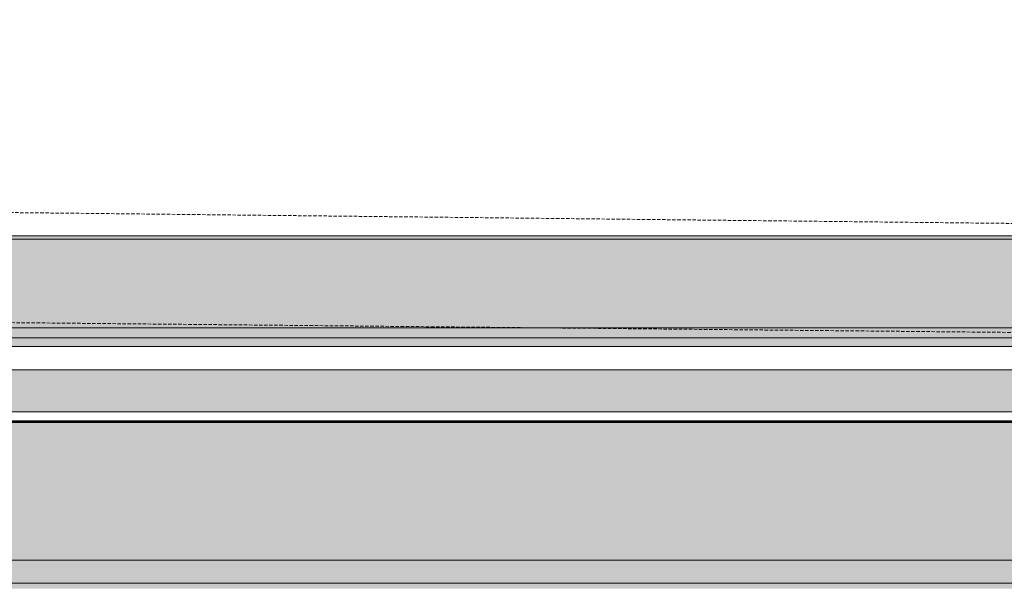
# Model space of a CAD drawing. Units: millimetres. Extents: x -6413 to 46483, y 11952 to 41652.
# Drawn here: x 42644 to 43571, y 34595 to 35127 of the extents above; entities that cross this region are included whole.
import ezdxf

# ---------------------------------------------------------------- set-up
doc = ezdxf.new("R2010")
doc.units = ezdxf.units.MM
doc.linetypes.add('DIVIDE2', pattern=[15.875, 6.35, -3.175, 0, -3.175, 0, -3.175])
doc.linetypes.add('HIDDEN2', pattern=[0.1875, 0.125, -0.0625])
doc.layers.add('1-Default', color=7, linetype='Continuous', lineweight=0)
for name, color, linetype, lineweight, true_color in [('700-F-Medical-Equipment-General', 7, 'Continuous', 13, 0x8a4500), ('702-F-Medical-Equipment-Outline', 7, 'DIVIDE2', 13, 0x8a4500), ('704-F-Medical-Equipment-Movement', 7, 'HIDDEN2', 13, 0x8a4500)]:
    doc.layers.add(name, color=color, linetype=linetype, lineweight=lineweight, true_color=true_color)

# ---------------------------------------------------------------- blocks, each defined once
blk = doc.blocks.new('B7280105-3(Ingenuity CT - Bariatric Table)')
at = {"layer": '700-F-Medical-Equipment-General', "true_color": 0xffdeb5}
h = blk.add_hatch(color=254, dxfattribs=at)
h.dxf.hatch_style = 1
edge = h.paths.add_edge_path()
edge.add_line((-67.29257295683536, 28.22215200895637), (-67.29257295683536, 28.25918895385001))
edge.add_arc((-67.21849906704793, 28.25918895385013), 0.07407388978742802, 90.00000000026381, 180.0000000000879, ccw=False)
edge.add_line((-67.21849906704827, 28.33326284363756), (-65.45924418460007, 28.33326284363727))
edge.add_line((-65.45924418460007, 28.33326284363727), (-65.45924418460007, 28.55548451299916))
edge.add_line((-65.45924418460007, 28.55548451299916), (-65.71850279885555, 28.55548451299916))
edge.add_line((-65.71850279885555, 28.55548451299916), (-65.71850279885555, 29.66659285980847))
edge.add_line((-65.71850279885555, 29.66659285980847), (-64.24262898190617, 29.66659285980847))
edge.add_arc((-63.24854037846094, 38.04105883077025), 8.43326108040635, 249.3797579863966, 263.2303985593382, ccw=False)
edge.add_line((-66.21850155491964, 30.14807314342579), (-66.9277349307554, 30.39174449520038))
edge.add_line((-66.9277349307554, 30.39174449520038), (-67.07035128747364, 30.37029481278768))
edge.add_line((-67.07035128747364, 30.37029481278768), (-75.88514417216064, 33.40732429406648))
edge.add_arc((-75.42470547353251, 34.82221073988421), 1.48792051190683, 196.9348415736251, 251.9738432395595, ccw=False)
edge.add_line((-76.8481047393955, 34.38880333374789), (-76.8481047393955, 34.40732180619489))
edge.add_arc((-76.80180855827862, 34.40732180619483), 0.0462961811168725, 126.86989764563299, 179.9999999999297, ccw=False)
edge.add_line((-76.82958626694861, 34.44435875108843), (8.691631633420428, 34.44435875108843))
edge.add_arc((10.45017371144487, 37.03291964678298), 3.129395748527417, 226.1089467170182, 235.80972312662078, ccw=False)
edge.add_line((8.28059710473324, 34.77769125513146), (-76.99625251897012, 34.77769125513123))
edge.add_line((-76.99625251897012, 34.77769125513123), (-76.99625251897012, 35.77768876725963))
edge.add_arc((-75.43874382913592, 35.40018036391557), 1.602605975748392, 161.4613956408662, 166.3754185734352, ccw=False)
edge.add_arc((-76.1589868054592, 35.63947875537457), 0.8436559353336013, 154.9154201985151, 161.317724964613, ccw=False)
edge.add_arc((-76.43303097807708, 35.76697558338159), 0.541406266656673, 145.2898331273162, 154.8401888651381, ccw=False)
edge.add_arc((-76.57178121333287, 35.86398297629553), 0.3721098603633715, 121.05108087187759, 145.4032116664494, ccw=False)
edge.add_arc((-76.47838052089331, 35.71258421590192), 0.5499939970053842, 111.78401721318869, 121.25165080314389, ccw=False)
edge.add_arc((-76.35490266594415, 35.41121959294826), 0.8756662520825279, 105.8601805794159, 111.9686088111784, ccw=False)
edge.add_arc((-76.1715808642499, 34.77982316481327), 1.533131183457829, 101.81649397594049, 106.0017523513057, ccw=False)
edge.add_arc((-76.0449896369745, 34.17914709140107), 2.147001284686074, 97.92449701899619, 101.84060305947332, ccw=False)
edge.add_arc((-75.87960524085526, 33.024258844966), 3.313665440241218, 96.11956909928631, 98.00373900332318, ccw=False)
edge.add_arc((-75.25140831818155, 27.10401895337152), 9.267139772960302, 95.18469231187203, 96.07936844482072, ccw=False)
edge.add_line((-76.08884736907592, 36.33324294066426), (7.399998264389495, 36.33324294066426))
edge.add_arc((10.45017371144444, 37.03291964678404), 3.129395748527728, 180.0000000000075, 192.9195114093425, ccw=False)
edge.add_line((7.320777962916715, 37.03291964678363), (0.8926382689332755, 37.03291964678363))
edge.add_line((0.8926382689332755, 37.03291964678363), (0.7219777918378227, 37.20985067205856))
edge.add_line((0.7219777918378227, 37.20985067205856), (-67.2508871314574, 37.20985067205856))
edge.add_arc((-67.04397121147565, 39.41416928671978), 2.214008751763156, 235.0463492057934, 264.63744880668816, ccw=False)
edge.add_line((-68.31240693317662, 37.59953280169123), (-68.73517823836394, 37.96559745038257))
edge.add_line((-68.73517823836394, 37.96559745038257), (-68.76040256149966, 37.96559745038257))
edge.add_line((-68.76040256149966, 37.96559745038257), (-68.76040256149966, 37.98413500633353))
edge.add_line((-68.76040256149966, 37.98413500633353), (-68.7970804857953, 37.98413500633353))
edge.add_line((-68.7970804857953, 37.98413500633353), (-68.7970804857953, 37.92820493183308))
edge.add_line((-68.7970804857953, 37.92820493183308), (-68.81506215081643, 37.92820493183308))
edge.add_line((-68.81506215081643, 37.92820493183308), (-68.81506215081643, 37.87247345113576))
edge.add_arc((-68.87050789961248, 37.89079593352336), 0.05839472938886087, 270, 341.7134571333438, ccw=False)
edge.add_line((-68.87050789961248, 37.8324012041345), (-69.12950423578152, 37.8324012041345))
edge.add_arc((-69.12764217360555, 37.8742512993296), 0.04189149965549419, 187.7754192318341, 267.4523837064344, ccw=False)
edge.add_line((-69.16914852169705, 37.86858377681153), (-69.16914852169728, 37.91965018961776))
edge.add_line((-69.16914852169728, 37.91965018961776), (-69.25660781086052, 37.91965018961787))
edge.add_line((-69.25660781086052, 37.91965018961787), (-69.27580294621364, 37.93921930287945))
edge.add_line((-69.27580294621364, 37.93921930287945), (-69.57499878423258, 37.93921930287945))
edge.add_line((-69.57499878423258, 37.93921930287945), (-69.5941939195857, 37.91965018961787))
edge.add_line((-69.5941939195857, 37.91965018961787), (-69.68590843374344, 37.91965018961776))
edge.add_arc((-69.7698073900869, 37.99109356436256), 0.1101961463502662, 269.9999999907344, 319.5842543385145, ccw=False)
edge.add_line((-69.76980739010472, 37.8808974180123), (-69.86148580456714, 37.8808974180123))
edge.add_arc((-69.85284063875541, 37.91756415867344), 0.03767212182269647, 179.9999999999352, 256.7332794661295, ccw=False)
edge.add_line((-69.8905127605781, 37.91756415867349), (-69.8905127605781, 38.01025272014601))
edge.add_arc((-69.76144235613503, 37.96822195548567), 0.1357414987431294, 98.46845667084142, 161.9625668705916, ccw=False)
edge.add_line((-69.78143231450329, 38.10248347657591), (-69.92844122482077, 38.10248347657591))
edge.add_arc((-69.9107014476906, 39.02672213370525), 0.9244088895206859, 209.0524038405318, 268.9004035259759, ccw=False)
edge.add_line((-70.7187974437825, 38.57782052296511), (-71.21995198849575, 39.37019429610064))
edge.add_line((-71.21995198849575, 39.37019429610064), (-81.92283424128027, 39.37019429610052))
edge.add_arc((-81.92282597070218, 39.48323998093197), 0.1130456851339915, 188.1393618171099, 269.99580816181793, ccw=False)
edge.add_line((-82.03473290435886, 39.46723482154596), (-82.03473290435886, 40.7561549609718))
edge.add_arc((-81.25346758338335, 40.30509121759825), 0.9021274867473688, 93.0456749684447, 150.0000000000097, ccw=False)
edge.add_line((-81.30139944411144, 41.20594444597248), (-73.15659585655047, 41.20594444597248))
edge.add_line((-73.15659585655047, 41.20594444597248), (-80.18694668338867, 41.8167084049004))
edge.add_line((-80.18694668338867, 41.8167084049004), (-80.18714259007788, 41.83701488678673))
edge.add_line((-80.18714259007788, 41.83701488678673), (-80.2058388493524, 41.85535384893456))
edge.add_line((-80.2058388493524, 41.85535384893456), (-79.70479833986565, 47.50858457277809))
edge.add_arc((-77.70540154588404, 47.32515017247284), 2.007793744137893, 85.19013418496257, 174.7580805418771, ccw=False)
edge.add_line((-77.53704918658948, 49.325873342259), (-74.97929647710797, 49.10979790476836))
edge.add_arc((-75.17637207761823, 47.08375048179614), 2.035609724983849, 25.462785296103277, 84.44426202354191, ccw=False)
edge.add_line((-73.33849187501872, 47.95890950354112), (-72.6009412808219, 46.37336227634569))
edge.add_arc((-74.34651445975396, 45.54665886330796), 1.931440979200558, -5.650129478778581, 25.342233915198108, ccw=False)
edge.add_line((-72.42445711343069, 45.35650152429639), (-72.49226712656926, 44.46691928483074))
edge.add_arc((-69.00128496415421, 43.9428997458145), 3.530092482580429, 171.4632599341666, 189.8770457433091)
edge.add_arc((-80.50829943620678, 39.23362322082362), 9.017177185741492, 12.634412054019208, 27.07155986208261, ccw=False)
edge.add_line((-71.70946807153771, 41.20594444597248), (-70.74646770515281, 41.20594444597259))
edge.add_arc((-70.74646770515281, 41.08539631283315), 0.1205481331394367, 0, 90, ccw=False)
edge.add_line((-70.62591957201337, 41.08539631283315), (-70.62591957201337, 39.37358861880614))
edge.add_arc((-69.59409008417717, 39.56632873022411), 1.049676541853603, 190.5806029946623, 255.3436785628427)
edge.add_line((-69.85967975620932, 38.55080769714425), (-69.41104273584804, 38.55080769714425))
edge.add_line((-69.41104273584804, 38.55080769714425), (-70.51366999379232, 39.50553867074939))
edge.add_line((-70.51366999379232, 39.50553867074939), (-70.51366999379232, 41.11548896300326))
edge.add_arc((-70.2606480085669, 41.05327479797376), 0.2605584912025108, 89.20509154220849, 166.1859048009325, ccw=False)
edge.add_line((-70.25703319599668, 41.31380821323523), (25.97078600637244, 41.31380821323523))
edge.add_arc((25.92446567735828, 41.2335790499594), 0.09264065802832798, -3.704854265865322, 59.99999999999932, ccw=False)
edge.add_line((26.01691273005961, 41.22759290205283), (27.24611452849602, 41.22759290205511))
edge.add_arc((27.24611452849591, 40.93260835456817), 0.2949845474869406, 0.392810942481276, 89.99999999997931, ccw=False)
edge.add_line((27.54109214348953, 40.93463070684925), (27.54109214348976, 36.91255564230983))
edge.add_arc((27.13742866452606, 36.94099221125094), 0.4046638638453129, 300.0000000000005, 355.97038561332795, ccw=False)
edge.add_line((27.33976059644872, 36.59054302516734), (26.38665264766335, 36.59054302516734))
edge.add_arc((23.74791655545838, 36.6030395757838), 2.638765682678634, 354.03484339063266, 359.72866014976034, ccw=False)
edge.add_arc((26.05818438850217, 5.703655176438346), 30.6267660858048, 86.56857198301992, 89.4121741856884, ccw=False)
edge.add_arc((26.50478356674803, 13.49099610912429), 22.82666502987596, 84.5246418665713, 86.51760717241638, ccw=False)
edge.add_arc((27.91802857921345, 28.25205759713531), 7.998105094076596, 82.52809615942488, 84.51268683812901, ccw=False)
edge.add_arc((28.46401090263147, 32.29730296721041), 3.916239275481927, 76.78561509885782, 82.7519775324954, ccw=False)
edge.add_arc((28.8523419587161, 33.97569131339196), 2.19352862093105, 69.92194468765888, 76.6387393622474, ccw=False)
edge.add_arc((29.12421854586658, 34.71416904908428), 1.406597239671494, 60.17908700861, 69.99665454457079, ccw=False)
edge.add_arc((29.35301979029598, 35.11224529141928), 0.9474520952103673, 46.51802991246518, 60.21202697087739, ccw=False)
edge.add_arc((29.46654515666481, 35.23876286984081), 0.7775464247432597, 29.794409931779114, 46.172645723879896, ccw=False)
edge.add_arc((28.88445443013458, 34.89507507772672), 1.453495657335809, 25.395624179994627, 30.1500690962078, ccw=False)
edge.add_line((30.19749596642348, 35.51843015300415), (30.19749596642348, 34.16658166438617))
edge.add_line((30.19749596642348, 34.16658166438617), (30.25305138376414, 34.16658166438617))
edge.add_line((30.25305138376414, 34.16658166438617), (30.25305138376414, 34.14806319193929))
edge.add_line((30.25305138376414, 34.14806319193929), (30.27156985621102, 34.14806319193929))
edge.add_line((30.27156985621102, 34.14806319193929), (30.27156985621102, 33.62954596342831))
edge.add_line((30.27156985621102, 33.62954596342831), (30.25305138376414, 33.62954596342831))
edge.add_line((30.25305138376414, 33.62954596342831), (30.25305138376414, 33.61102749098154))
edge.add_line((30.25305138376414, 33.61102749098154), (30.19749596642348, 33.61102749098154))
edge.add_line((30.19749596642348, 33.61102749098154), (30.19749596642348, 31.18510760044785))
edge.add_arc((28.66046275333745, 31.14850638431747), 1.537468941849489, -90.00000000000011, 1.3641207863523732, ccw=False)
edge.add_line((28.66046275333745, 29.61103744246799), (25.88269188631418, 29.57400049757433))
edge.add_line((25.88269188631418, 29.57400049757433), (25.88269188631418, 29.62955591491595))
edge.add_arc((25.80861799652664, 29.66029592472186), 0.08019906078705287, 202.5380181963419, 337.4619818045367, ccw=False)
edge.add_line((25.73454410673956, 29.62955591491482), (25.73454410673956, 29.5554820251275))
edge.add_line((25.73454410673956, 29.5554820251275), (25.69750716184624, 29.53696355268067))
edge.add_line((25.69750716184624, 29.53696355268067), (13.24426371439242, 29.53696355268067))
edge.add_line((13.24426371439242, 29.53696355268067), (13.1887082970545, 29.57400049757433))
edge.add_arc((13.14756178132864, 28.14847757879666), 1.42611662486516, 88.3466647403624, 175.5475781824441)
edge.add_arc((11.68871212062593, 28.25918886208234), 0.0370368531260965, 269.9998580372144, 359.9998580376541, ccw=False)
edge.add_line((11.68871202885905, 28.22215200895636), (-67.29257295683536, 28.22215200895637))
at = {"layer": '700-F-Medical-Equipment-General'}
for p, q in [((-70.27307491700597, 41.19188743977998), (7.931111642018074, 41.19188743977998)), ((0.05782431383179443, 37.89840702560605), (-67.2508871314574, 37.89840702560605)), ((0.4126910172708236, 37.53050151670323), (-67.2508871314574, 37.53050151670323))]:
    blk.add_line(p, q, dxfattribs=at)
for points in [[(-67.29257295683536, 28.22215200895637), (-67.29257295683536, 28.25918895385001, -0.414213562372196), (-67.21849906704827, 28.33326284363756), (-65.45924418460007, 28.33326284363727), (-65.45924418460007, 28.55548451299916), (-65.71850279885555, 28.55548451299916), (-65.71850279885555, 29.66659285980847), (-64.24262898190617, 29.66659285980847, -0.06050850475276364), (-66.21850155491964, 30.14807314342579), (-66.9277349307554, 30.39174449520038), (-67.07035128747364, 30.37029481278768), (-75.88514417216064, 33.40732429406648, -0.2448788173493453), (-76.8481047393955, 34.38880333374789), (-76.8481047393955, 34.40732180619489, -0.2360679775004379), (-76.82958626694861, 34.44435875108843), (8.691631633420435, 34.44435875108843, -0.04235291866101521)], [(8.28059710473324, 34.77769125513146), (-76.99625251897012, 34.77769125513123), (-76.99625251897012, 35.77768876725963, -0.02144475633704055), (-76.9581900176502, 35.90971858006219, -0.02794259348493621), (-76.92307158688894, 35.99715148848554, -0.04169542553491921), (-76.87809021626416, 36.07526606341537, -0.1066579209566427), (-76.76371624584525, 36.18277239185716, -0.04133385999623865), (-76.6824881429691, 36.22330280314202, -0.02665935929233602), (-76.59421416289595, 36.25355052106556, -0.01826366495277979), (-76.48553214726397, 36.28046496670493, -0.01708889926761872), (-76.34099247318457, 36.30564581874592, -0.00822142734947208), (-76.23285415946842, 36.31904166805884, -0.003903780895123079), (-76.08884736907592, 36.33324294066426), (7.399998264389502, 36.33324294066426, -0.05643179199545839)], [(0.7219777918378227, 37.20985067205856), (-67.2508871314574, 37.20985067205856, -0.1298378335200377)], [(-70.25703319599668, 41.31380821323523), (25.97078600637244, 41.31380821323523, -0.2853521952468145)], [(-67.29257295683536, 28.22215200895637), (-67.29257295683536, 28.25918895385001, -0.414213562372196), (-67.21849906704827, 28.33326284363756), (-65.45924418460007, 28.33326284363727), (-65.45924418460007, 28.55548451299916), (-65.71850279885555, 28.55548451299916), (-65.71850279885555, 29.66659285980847), (-64.24262898190617, 29.66659285980847, -0.06050850475276364), (-66.21850155491964, 30.14807314342579), (-66.9277349307554, 30.39174449520038), (-67.07035128747364, 30.37029481278768), (-75.88514417216064, 33.40732429406648, -0.2448788173493453), (-76.8481047393955, 34.38880333374789), (-76.8481047393955, 34.40732180619489, -0.2360679775004379), (-76.82958626694861, 34.44435875108843), (8.691631633420435, 34.44435875108843, -0.04235291866101521)], [(8.28059710473324, 34.77769125513146), (-76.99625251897012, 34.77769125513123), (-76.99625251897012, 35.77768876725963, -0.02144475633704055), (-76.9581900176502, 35.90971858006219, -0.02794259348493621), (-76.92307158688894, 35.99715148848554, -0.04169542553491921), (-76.87809021626416, 36.07526606341537, -0.1066579209566427), (-76.76371624584525, 36.18277239185716, -0.04133385999623865), (-76.6824881429691, 36.22330280314202, -0.02665935929233602), (-76.59421416289595, 36.25355052106556, -0.01826366495277979), (-76.48553214726397, 36.28046496670493, -0.01708889926761872), (-76.34099247318457, 36.30564581874592, -0.00822142734947208), (-76.23285415946842, 36.31904166805884, -0.003903780895123079), (-76.08884736907592, 36.33324294066426), (7.399998264389502, 36.33324294066426, -0.05643179199545839)], [(0.7219777918378227, 37.20985067205856), (-67.2508871314574, 37.20985067205856, -0.1298378335200377)], [(-70.25703319599668, 41.31380821323523), (25.97078600637244, 41.31380821323523, -0.2853521952468145)]]:
    blk.add_lwpolyline(points, format="xyb", dxfattribs=at)
for points in [[(-76.8481047393955, 34.388803333748), (8.776325846780061, 34.388803333748)], [(-75.51477472322429, 34.388803333748), (-75.45921930588364, 34.40732180619489), (8.747424836713186, 34.40732180619489)], [(-52.75557208608031, 28.87029854459513), (-52.10235528005366, 29.27770493842525), (11.18878847045946, 29.27770493842525), (11.91178565357288, 28.86028232013132)], [(-65.45924418460007, 28.42585520587136), (11.74867998513739, 28.42585520587136)]]:
    blk.add_lwpolyline(points, dxfattribs=at)
at = {"layer": '702-F-Medical-Equipment-Outline'}
for points in [[(-67.29257295683536, 28.22215200895637), (-67.29257295683536, 28.25918895385001, -0.414213562372196), (-67.21849906704827, 28.33326284363756), (-65.45924418460007, 28.33326284363727), (-65.45924418460007, 28.55548451299916), (-65.71850279885555, 28.55548451299916), (-65.71850279885555, 29.66659285980847), (-64.24262898190617, 29.66659285980847, -0.06050850475276364), (-66.21850155491964, 30.14807314342579), (-66.9277349307554, 30.39174449520038), (-67.07035128747364, 30.37029481278768), (-75.88514417216064, 33.40732429406648, -0.2448788173493453), (-76.8481047393955, 34.38880333374789), (-76.8481047393955, 34.40732180619489, -0.2360679775004379), (-76.82958626694861, 34.44435875108843), (8.691631633420435, 34.44435875108843, -0.04235291866101521)], [(8.28059710473324, 34.77769125513146), (-76.99625251897012, 34.77769125513123), (-76.99625251897012, 35.77768876725963, -0.02144475633704055), (-76.9581900176502, 35.90971858006219, -0.02794259348493621), (-76.92307158688894, 35.99715148848554, -0.04169542553491921), (-76.87809021626416, 36.07526606341537, -0.1066579209566427), (-76.76371624584525, 36.18277239185716, -0.04133385999623865), (-76.6824881429691, 36.22330280314202, -0.02665935929233602), (-76.59421416289595, 36.25355052106556, -0.01826366495277979), (-76.48553214726397, 36.28046496670493, -0.01708889926761872), (-76.34099247318457, 36.30564581874592, -0.00822142734947208), (-76.23285415946842, 36.31904166805884, -0.003903780895123079), (-76.08884736907592, 36.33324294066426), (7.399998264389502, 36.33324294066426, -0.05643179199545839)], [(0.7219777918378227, 37.20985067205856), (-67.2508871314574, 37.20985067205856, -0.1298378335200377)], [(-70.25703319599668, 41.31380821323523), (25.97078600637244, 41.31380821323523, -0.2853521952468145)]]:
    blk.add_lwpolyline(points, format="xyb", dxfattribs=at)
at = {"layer": '704-F-Medical-Equipment-Movement'}
blk.add_lwpolyline([(-67.26260978108328, 38.23857495776554), (0.7070085113607334, 37.57422936999558)], dxfattribs=at)
blk.add_lwpolyline([(25.99422222641258, 41.32904173044722), (-70.22850145978012, 42.371717613344, 0.3491217086805848)], format="xyb", dxfattribs=at)
blk = doc.blocks.new('A7280015-3(Ingenuity CT - Bariatric Table)')
at = {"layer": '1-Default'}
blk.add_blockref('B7280105-3(Ingenuity CT - Bariatric Table)', (93.33810087397998, 0), dxfattribs=at)

msp = doc.modelspace()

# ---------------------------------------------------------------- block references
at = {"layer": '1-Default', "color": 1, "xscale": 25.4, "yscale": 25.4, "zscale": 25.4}
msp.add_blockref('A7280015-3(Ingenuity CT - Bariatric Table)', (41587.7299899656, 33874.25387857643), dxfattribs=at)

doc.saveas('drawing.dxf')
